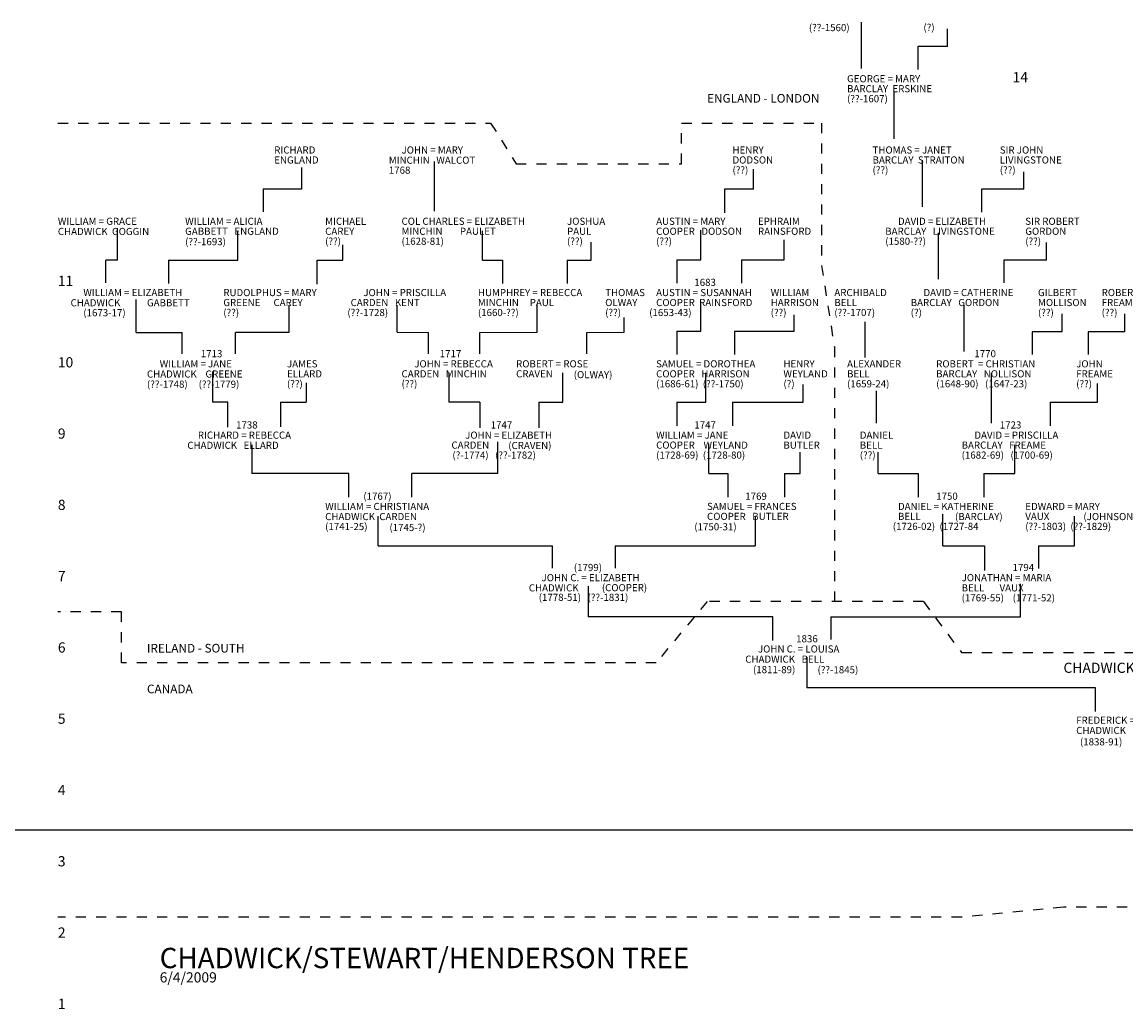
# Model space of a CAD drawing. Units: inches. Extents: x -42 to 91, y -2 to 22.
# Drawn here: x 59 to 69, y -1 to 9 of the extents above; entities that cross this region are included whole.
import ezdxf

# ---------------------------------------------------------------- set-up
doc = ezdxf.new("R2010")
doc.units = ezdxf.units.IN
doc.header["$MEASUREMENT"] = 0
doc.linetypes.add('ecw-3', pattern=[0.125, 0.0625, -0.0625])
doc.layers.add('Chadwick', color=7, linetype='Continuous')
doc.layers.add('region', color=7, linetype='Continuous')
doc.styles.add('simplex_dup__3', font='simplex.shx')

msp = doc.modelspace()

# ---------------------------------------------------------------- linework, layer by layer
at = {"layer": 'Chadwick', "color": 3, "linetype": 'Continuous'}
for p, q in [((66.887, 8.991), (66.887, 8.535)), ((67.736, 8.75), (67.736, 8.926)), ((67.444, 8.75), (67.444, 8.526)), ((67.736, 8.75), (67.444, 8.75)), ((67.21, 8.302), (67.21, 7.846)), ((62.694, 7.622), (62.694, 7.134)), ((67.489, 7.634), (67.489, 7.178)), ((61.391, 7.563), (61.391, 7.35)), ((65.831, 7.35), (65.831, 7.548)), ((68.486, 7.35), (68.486, 7.52)), ((61.016, 7.35), (61.016, 7.128)), ((61.391, 7.35), (61.016, 7.35)), ((65.548, 7.35), (65.548, 7.118)), ((65.831, 7.35), (65.548, 7.35)), ((68.069, 7.35), (68.069, 7.126)), ((68.486, 7.35), (68.069, 7.35)), ((59.586, 6.652), (59.586, 6.966)), ((63.171, 6.652), (63.171, 6.94)), ((65.313, 6.657), (65.313, 6.948)), ((60.767, 6.652), (60.767, 6.937)), ((64.237, 6.652), (64.237, 6.83)), ((66.133, 6.657), (66.133, 6.852)), ((67.645, 6.922), (67.645, 6.466)), ((61.798, 6.652), (61.798, 6.805)), ((68.708, 6.654), (68.708, 6.825)), ((59.47, 6.431), (59.47, 6.652)), ((59.586, 6.652), (59.47, 6.652)), ((60.086, 6.652), (60.086, 6.424)), ((60.086, 6.652), (60.767, 6.652)), ((61.548, 6.419), (61.548, 6.652)), ((61.548, 6.652), (61.798, 6.652)), ((63.171, 6.652), (63.365, 6.652)), ((63.365, 6.652), (63.365, 6.424)), ((64, 6.652), (64, 6.424)), ((64, 6.652), (64.237, 6.652)), ((65.079, 6.657), (65.079, 6.426)), ((65.079, 6.657), (65.313, 6.657)), ((65.714, 6.657), (65.714, 6.426)), ((65.714, 6.657), (66.133, 6.657)), ((68.291, 6.654), (68.291, 6.43)), ((68.708, 6.654), (68.291, 6.654)), ((59.77, 5.944), (59.77, 6.268)), ((61.272, 5.945), (61.272, 6.212)), ((62.333, 5.945), (62.333, 6.212)), ((63.706, 5.945), (63.706, 6.22)), ((65.313, 5.957), (65.313, 6.248)), ((67.897, 6.212), (67.897, 5.756)), ((64.562, 5.945), (64.562, 6.09)), ((66.231, 5.957), (66.231, 6.116)), ((68.861, 5.95), (68.861, 6.126)), ((69.477, 5.95), (69.477, 6.126)), ((66.924, 6.046), (66.924, 5.696)), ((59.77, 5.944), (60.22, 5.944)), ((60.22, 5.733), (60.22, 5.944)), ((60.744, 5.945), (61.272, 5.945)), ((60.744, 5.733), (60.744, 5.944)), ((62.333, 5.945), (62.639, 5.944)), ((62.639, 5.733), (62.639, 5.944)), ((63.145, 5.944), (63.706, 5.945)), ((63.145, 5.733), (63.145, 5.944)), ((64.193, 5.944), (64.562, 5.945)), ((64.193, 5.733), (64.193, 5.944)), ((65.079, 5.957), (65.079, 5.726)), ((65.079, 5.957), (65.313, 5.957)), ((65.645, 5.957), (65.645, 5.726)), ((65.645, 5.957), (66.231, 5.957)), ((68.569, 5.95), (68.569, 5.726)), ((68.861, 5.95), (68.569, 5.95)), ((69.118, 5.95), (69.118, 5.726)), ((69.477, 5.95), (69.118, 5.95)), ((60.52, 5.559), (60.52, 5.257)), ((62.838, 5.547), (62.838, 5.257)), ((63.958, 5.257), (63.958, 5.546)), ((65.362, 5.257), (65.362, 5.548)), ((68.166, 5.548), (68.166, 5.051)), ((61.438, 5.45), (61.438, 5.257)), ((66.319, 5.257), (66.319, 5.431)), ((69.21, 5.257), (69.21, 5.443)), ((67.035, 5.369), (67.035, 5.051)), ((60.668, 5.257), (60.52, 5.257)), ((60.668, 5.012), (60.668, 5.257)), ((61.188, 5.257), (61.188, 5.017)), ((61.188, 5.257), (61.438, 5.257)), ((63.144, 5.257), (62.838, 5.257)), ((63.144, 5.257), (63.144, 5.007)), ((63.723, 5.257), (63.723, 5.007)), ((63.723, 5.257), (63.958, 5.257)), ((65.079, 5.257), (65.079, 5.026)), ((65.079, 5.257), (65.362, 5.257)), ((65.626, 5.257), (65.626, 5.026)), ((65.626, 5.257), (66.319, 5.257)), ((68.746, 5.257), (68.746, 5.026)), ((68.746, 5.257), (69.21, 5.257)), ((60.906, 4.838), (60.906, 4.558)), ((63.321, 4.557), (63.321, 4.868)), ((65.391, 4.557), (65.391, 4.848)), ((68.398, 4.557), (68.398, 4.84)), ((66.29, 4.557), (66.29, 4.766)), ((67.057, 4.557), (67.057, 4.766)), ((61.856, 4.557), (60.906, 4.557)), ((61.856, 4.326), (61.856, 4.557)), ((62.476, 4.326), (62.476, 4.557)), ((63.321, 4.557), (62.476, 4.557)), ((65.391, 4.557), (65.579, 4.557)), ((65.579, 4.557), (65.579, 4.326)), ((66.136, 4.557), (66.136, 4.326)), ((66.136, 4.557), (66.29, 4.557)), ((67.057, 4.557), (67.448, 4.557)), ((67.448, 4.557), (67.448, 4.326)), ((68.094, 4.557), (68.094, 4.326)), ((68.094, 4.557), (68.398, 4.557)), ((62.145, 3.849), (62.145, 4.14)), ((65.847, 4.132), (65.847, 3.849)), ((67.69, 3.849), (67.69, 4.159)), ((68.983, 3.849), (68.983, 4.139)), ((62.145, 3.849), (63.856, 3.849)), ((63.856, 3.628), (63.856, 3.849)), ((64.472, 3.849), (64.472, 3.63)), ((64.472, 3.849), (65.847, 3.849)), ((67.69, 3.849), (68.1, 3.849)), ((68.1, 3.849), (68.1, 3.604)), ((68.63, 3.849), (68.63, 3.624)), ((68.63, 3.849), (68.983, 3.849)), ((68.453, 3.15), (68.453, 3.475)), ((64.208, 3.453), (64.208, 3.15)), ((66.021, 3.15), (64.208, 3.15)), ((66.021, 2.918), (66.021, 3.15)), ((66.591, 3.15), (66.591, 2.927)), ((66.591, 3.15), (68.453, 3.15)), ((66.355, 2.756), (66.355, 2.453)), ((66.355, 2.457), (69.189, 2.457)), ((69.189, 2.22), (69.189, 2.453)), ((69.189, 2.22), (69.189, 2.453))]:
    msp.add_line(p, q, dxfattribs=at)
at = {"layer": 'Chadwick', "color": 7, "linetype": 'Continuous'}
msp.add_line((55.524, 1.06), (70.995, 1.06), dxfattribs=at)
at = {"layer": 'region', "color": 5, "linetype": 'ecw-3'}
for p, q in [((59, 8), (63.25, 8)), ((63.25, 8), (63.5, 7.6)), ((65.125, 7.6), (65.125, 8)), ((65.125, 8), (66.5, 8)), ((66.5, 8), (66.5, 6.6)), ((63.5, 7.6), (65.125, 7.6)), ((66.5, 6.6), (66.625, 5.8)), ((66.625, 5.8), (66.625, 3.3)), ((65.375, 3.3), (64.875, 2.7)), ((67.5, 3.3), (65.375, 3.3)), ((67.5, 3.3), (67.875, 2.8)), ((59.625, 3.2), (59, 3.2)), ((59.625, 2.7), (59.625, 3.2)), ((67.875, 2.8), (71.75, 2.8)), ((64.875, 2.7), (59.625, 2.7)), ((68.875, 0.3), (67.875, 0.2)), ((70.5, 0.3), (68.875, 0.3)), ((67.875, 0.2), (59, 0.2))]:
    msp.add_line(p, q, dxfattribs=at)

# ---------------------------------------------------------------- texts
at = {"layer": 'Chadwick', "color": 3, "linetype": 'Continuous', "style": 'simplex_dup__3'}
for s, height, p in [('(??-1560)', 0.07, (66.375, 8.902)), ('(?)', 0.07, (67.5, 8.904)), ('GEORGE = MARY', 0.07, (66.75, 8.4)), ('BARCLAY  ERSKINE', 0.07, (66.75, 8.302)), ('(??-1607)', 0.07, (66.75, 8.204)), ('RICHARD', 0.07, (61.125, 7.7)), ('JOHN = MARY', 0.07, (62.375, 7.7)), ('HENRY', 0.07, (65.625, 7.7)), ('THOMAS = JANET', 0.07, (67, 7.7)), ('SIR JOHN', 0.07, (68.25, 7.7)), ('ENGLAND', 0.07, (61.125, 7.602)), ('MINCHIN   WALCOT', 0.07, (62.25, 7.6)), ('DODSON', 0.07, (65.625, 7.602)), ('BARCLAY  STRAITON', 0.07, (67, 7.602)), ('LIVINGSTONE', 0.07, (68.25, 7.602)), ('1768', 0.07, (62.25, 7.502)), ('(??)', 0.07, (65.625, 7.504)), ('(??)', 0.07, (67, 7.504)), ('(??)', 0.07, (68.25, 7.504)), ('WILLIAM = GRACE', 0.07, (59, 7)), ('WILLIAM = ALICIA', 0.07, (60.25, 7)), ('MICHAEL', 0.07, (61.625, 7)), ('COL CHARLES = ELIZABETH', 0.07, (62.375, 7)), ('JOSHUA', 0.07, (64, 7)), ('AUSTIN = MARY', 0.07, (64.875, 7)), ('EPHRAIM', 0.07, (65.875, 7)), ('DAVID = ELIZABETH', 0.07, (67.25, 7)), ('SIR ROBERT', 0.07, (68.5, 7)), ('CHADWICK  GOGGIN', 0.07, (59, 6.9)), ('GABBETT   ENGLAND', 0.07, (60.25, 6.902)), ('CAREY', 0.07, (61.625, 6.902)), ('MINCHIN        PAULET', 0.07, (62.375, 6.902)), ('PAUL', 0.07, (64, 6.902)), ('COOPER   DODSON', 0.07, (64.875, 6.902)), ('RAINSFORD', 0.07, (65.875, 6.902)), ('BARCLAY   LIVINGSTONE', 0.07, (67.125, 6.902)), ('GORDON', 0.07, (68.5, 6.902)), ('(??-1693)', 0.07, (60.25, 6.8)), ('(??)', 0.07, (61.625, 6.804)), ('(1628-81)', 0.07, (62.375, 6.804)), ('(??)', 0.07, (64, 6.804)), ('(??)', 0.07, (64.875, 6.804)), ('(1580-??)', 0.07, (67.125, 6.804)), ('(??)', 0.07, (68.5, 6.804)), ('1683', 0.07, (65.25, 6.4)), ('WILLIAM = ELIZABETH', 0.07, (59.25, 6.3)), ('RUDOLPHUS = MARY', 0.07, (60.625, 6.3)), ('JOHN = PRISCILLA', 0.07, (62, 6.3)), ('HUMPHREY = REBECCA', 0.07, (63.125, 6.3)), ('THOMAS', 0.07, (64.375, 6.3)), ('AUSTIN = SUSANNAH', 0.07, (64.875, 6.3)), ('WILLIAM', 0.07, (66, 6.3)), ('ARCHIBALD', 0.07, (66.625, 6.3)), ('DAVID = CATHERINE', 0.07, (67.5, 6.3)), ('GILBERT', 0.07, (68.625, 6.3)), ('ROBERT', 0.07, (69.25, 6.3)), ('CHADWICK', 0.07, (59.125, 6.2)), ('(1673-17)', 0.07, (59.25, 6.102)), ('GABBETT', 0.07, (59.875, 6.2)), ('GREENE      CAREY', 0.07, (60.625, 6.202)), ('(??)', 0.07, (60.625, 6.104)), ('(??-1728)', 0.07, (61.843, 6.104)), ('CARDEN   KENT', 0.07, (61.875, 6.202)), ('(1660-??)', 0.07, (63.125, 6.104)), ('MINCHIN     PAUL', 0.07, (63.125, 6.202)), ('OLWAY', 0.07, (64.375, 6.202)), ('(??)', 0.07, (64.375, 6.104)), ('(1653-43)', 0.07, (64.807, 6.104)), ('COOPER  RAINSFORD', 0.07, (64.875, 6.202)), ('(??)', 0.07, (66, 6.104)), ('HARRISON', 0.07, (66, 6.202)), ('(??-1707)', 0.07, (66.625, 6.104)), ('BELL', 0.07, (66.625, 6.202)), ('(?)', 0.07, (67.375, 6.104)), ('BARCLAY   GORDON', 0.07, (67.375, 6.202)), ('(??)', 0.07, (68.625, 6.104)), ('MOLLISON', 0.07, (68.625, 6.202)), ('(??)', 0.07, (69.25, 6.104)), ('FREAME', 0.07, (69.25, 6.202)), ('1713', 0.07, (60.404, 5.7)), ('1717', 0.07, (62.75, 5.7)), ('1770', 0.07, (68, 5.7)), ('WILLIAM = JANE', 0.07, (60, 5.6)), ('JAMES', 0.07, (61.25, 5.6)), ('JOHN = REBECCA', 0.07, (62.5, 5.6)), ('ROBERT = ROSE', 0.07, (63.5, 5.6)), ('SAMUEL = DOROTHEA', 0.07, (64.875, 5.6)), ('HENRY', 0.07, (66.125, 5.6)), ('ALEXANDER', 0.07, (66.75, 5.6)), ('ROBERT  = CHRISTIAN', 0.07, (67.625, 5.6)), ('JOHN', 0.07, (69, 5.6)), ('CHADWICK    GREENE', 0.07, (59.875, 5.5)), ('ELLARD', 0.07, (61.25, 5.502)), ('CARDEN   MINCHIN', 0.07, (62.375, 5.502)), ('CRAVEN', 0.07, (63.5, 5.502)), ('(OLWAY)', 0.07, (64.066, 5.494)), ('COOPER   HARRISON', 0.07, (64.875, 5.502)), ('WEYLAND', 0.07, (66.125, 5.502)), ('BELL', 0.07, (66.75, 5.502)), ('BARCLAY   NOLLISON', 0.07, (67.625, 5.502)), ('FREAME', 0.07, (69, 5.502)), ('(??-1748)     (??-1779)', 0.07, (59.875, 5.4)), ('(??)', 0.07, (61.25, 5.404)), ('(??)', 0.07, (62.375, 5.404)), ('(1686-61)  (??-1750)', 0.07, (64.875, 5.404)), ('(?)', 0.07, (66.125, 5.404)), ('(1659-24)', 0.07, (66.75, 5.404)), ('(1648-90)   (1647-23)', 0.07, (67.625, 5.404)), ('(??)', 0.07, (69, 5.404)), ('1738', 0.07, (60.75, 5)), ('1747', 0.07, (63.25, 5)), ('1747', 0.07, (65.25, 5)), ('1723', 0.07, (68.25, 5)), ('RICHARD = REBECCA', 0.07, (60.375, 4.9)), ('JOHN = ELIZABETH', 0.07, (63, 4.9)), ('WILLIAM = JANE', 0.07, (64.875, 4.9)), ('DAVID', 0.07, (66.125, 4.9)), ('DANIEL', 0.07, (66.875, 4.9)), ('DAVID = PRISCILLA', 0.07, (68, 4.9)), (' CHADWICK   ELLARD', 0.07, (60.25, 4.8)), ('CARDEN', 0.07, (62.865, 4.802)), ('(?-1774)   (??-1782)', 0.07, (62.875, 4.704)), ('(CRAVEN)', 0.07, (63.423, 4.798)), ('COOPER    WEYLAND', 0.07, (64.875, 4.802)), ('(1728-69)  (1728-80)', 0.07, (64.875, 4.704)), ('BUTLER', 0.07, (66.125, 4.802)), ('(??)', 0.07, (66.875, 4.704)), ('BELL', 0.07, (66.875, 4.802)), ('(1682-69)   (1700-69)', 0.07, (67.875, 4.704)), ('BARCLAY   FREAME', 0.07, (67.875, 4.802)), ('(1767)', 0.07, (62, 4.3)), ('1769', 0.07, (65.75, 4.3)), ('1750', 0.07, (67.625, 4.3)), ('WILLIAM = CHRISTIANA', 0.07, (61.625, 4.2)), ('SAMUEL = FRANCES', 0.07, (65.375, 4.2)), ('DANIEL = KATHERINE', 0.07, (67.25, 4.2)), ('EDWARD = MARY', 0.07, (68.5, 4.2)), ('CHADWICK  CARDEN', 0.07, (61.625, 4.1)), ('COOPER   BUTLER', 0.07, (65.375, 4.102)), ('BELL', 0.07, (67.25, 4.102)), ('(BARCLAY)', 0.07, (67.81, 4.1)), ('VAUX', 0.07, (68.5, 4.102)), ('(JOHNSON)', 0.07, (69.071, 4.1)), ('(1741-25)', 0.07, (61.625, 4.002)), ('(1745-?)', 0.07, (62.256, 3.993)), ('(1750-31)', 0.07, (65.25, 4)), ('(1726-02)  (1727-84', 0.07, (67.199, 4.004)), ('(??-1803)  (??-1829)', 0.07, (68.5, 4.004)), ('(1799)', 0.07, (64.067, 3.6)), ('1794', 0.07, (68.375, 3.6)), ('CHADWICK', 0.07, (63.625, 3.4)), ('JOHN C. = ELIZABETH', 0.07, (63.75, 3.5)), ('(COOPER)', 0.07, (64.342, 3.402)), ('JONATHAN = MARIA', 0.07, (67.875, 3.5)), ('BELL       VAUX', 0.07, (67.875, 3.4)), ('(1778-51)   (??-1831)', 0.07, (63.722, 3.307)), ('(1769-55)    (1771-52)', 0.07, (67.875, 3.302)), ('1836', 0.07, (66.25, 2.9)), ('JOHN C. = LOUISA', 0.07, (65.875, 2.8)), ('CHADWICK   BELL', 0.07, (65.75, 2.7)), ('(1811-89)', 0.07, (65.826, 2.597)), ('(??-1845)', 0.07, (66.46, 2.596)), ('CHADWICK', 0.1, (68.875, 2.6)), ('FREDERICK = ELISABETH', 0.07, (69, 2.1)), ('CHADWICK    STEWART', 0.07, (69, 2)), ('(1838-91)', 0.07, (69.037, 1.888))]:
    msp.add_text(s, height=height, dxfattribs=at).set_placement(p)
at = {"layer": 'Chadwick', "color": 7, "linetype": 'Continuous', "style": 'simplex_dup__3'}
for s, height, p in [('CHADWICK/STEWART/HENDERSON TREE', 0.2, (60, -0.3)), ('6/4/2009', 0.1, (60, -0.44))]:
    msp.add_text(s, height=height, dxfattribs=at).set_placement(p)
at = {"layer": 'region', "color": 7, "linetype": 'Continuous', "style": 'simplex_dup__3'}
for s, p in [('14', (68.375, 8.4)), ('11', (59, 6.4)), ('10', (59, 5.6)), ('9', (59, 4.9)), ('8', (59, 4.2)), ('7', (59, 3.5)), ('6', (59, 2.8)), ('5', (59, 2.1)), ('4', (59, 1.4)), ('3', (59, 0.7)), ('2', (59, 0)), ('1', (59, -0.7))]:
    msp.add_text(s, height=0.1, dxfattribs=at).set_placement(p)
at = {"layer": 'region', "color": 5, "linetype": 'Continuous', "style": 'simplex_dup__3'}
for s, p in [('ENGLAND - LONDON', (65.375, 8.2)), ('IRELAND - SOUTH', (59.875, 2.8)), ('CANADA', (59.875, 2.4))]:
    msp.add_text(s, height=0.085, dxfattribs=at).set_placement(p)

doc.saveas('drawing.dxf')
